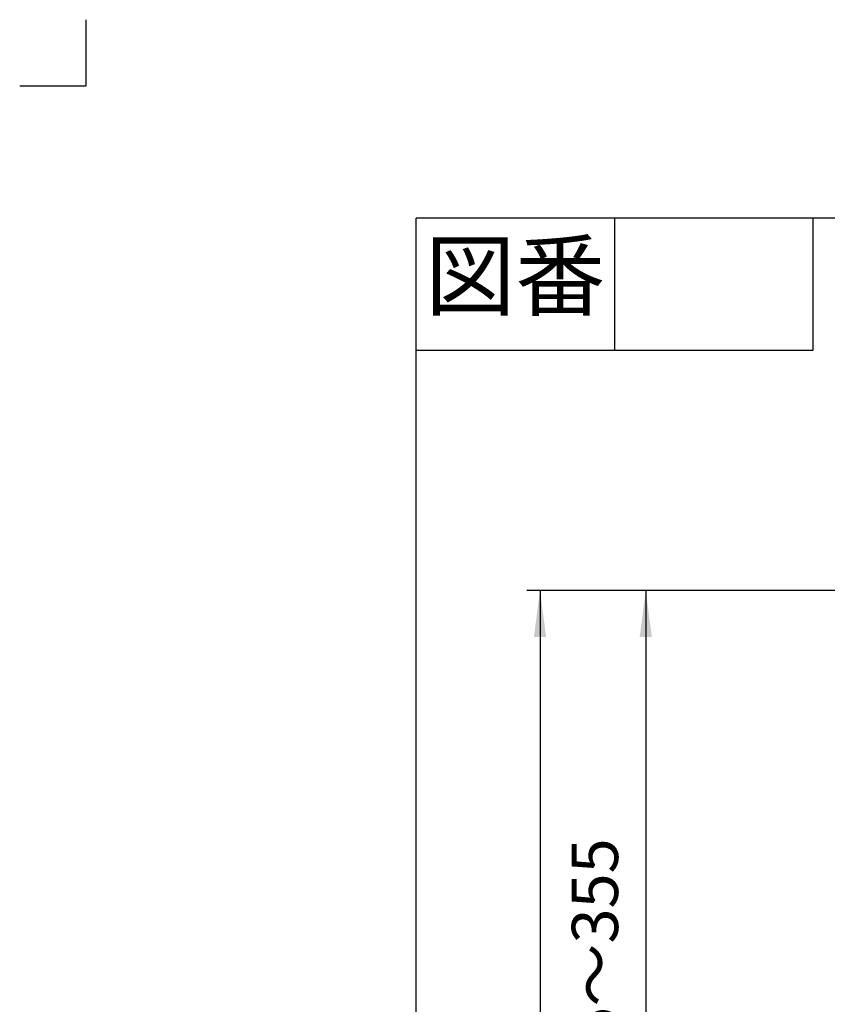
# Model space of a CAD drawing. Units: inches. Extents: x -25 to 1075, y -25 to 1510.
# Drawn here: x -25 to 281, y 1138 to 1510 of the extents above; entities that cross this region are included whole.
import ezdxf

# ---------------------------------------------------------------- set-up
doc = ezdxf.new("R2010")
doc.units = ezdxf.units.IN
doc.linetypes.add('PHANTOM', pattern=[13, 10, -1, 0, -1, 0, -1])
doc.layers.add('1', color=7, linetype='Continuous')
doc.styles.add('CONVERTER_11', font='txt.shx', dxfattribs={"width": 0.9})
doc.dimstyles.new('ME10_DIM_15', dxfattribs={"dimtxt": 17.5, "dimasz": 17.5, "dimexe": 5, "dimexo": 0, "dimgap": 5, "dimtad": 1, "dimzin": 12, "dimdsep": 46, "dimtxsty": 'CONVERTER_11', "dimsah": 1, "dimcen": 0.09, "dimclrd": 2, "dimclre": 2, "dimclrt": 7, "dimadec": 0, "dimazin": 0, "dimtfac": 1, "dimtdec": 4, "dimtix": 1, "dimtmove": 0, "dimatfit": 3, "dimfxl": 1, "dimtolj": 1, "dimtzin": 0, "dimarcsym": 0})
doc.dimstyles.new('ME10_DIM_16', dxfattribs={"dimtxt": 17.5, "dimasz": 17.5, "dimexe": 5, "dimexo": 0, "dimgap": 5, "dimtad": 1, "dimzin": 12, "dimdsep": 46, "dimtxsty": 'CONVERTER_11', "dimsah": 1, "dimcen": 0.09, "dimclrd": 2, "dimclre": 2, "dimclrt": 7, "dimadec": 0, "dimazin": 0, "dimtfac": 1, "dimtdec": 4, "dimtix": 1, "dimtmove": 0, "dimatfit": 3, "dimfxl": 1, "dimtolj": 1, "dimtzin": 0, "dimarcsym": 0})

# ---------------------------------------------------------------- blocks, each defined once
blk = doc.blocks.new('開示A4')
at = {"layer": '1', "color": 4, "linetype": 'PHANTOM'}
for p in [(0, 302), (-5, 297)]:
    blk.add_line(p, (0, 297), dxfattribs=at)
at = {"layer": '1', "color": 7, "linetype": 'Continuous'}
for p in [(105, 287), (25, 148.5)]:
    blk.add_line(p, (25, 287), dxfattribs=at)
at = {"layer": '1', "color": 2, "linetype": 'Continuous'}
for p, q in [((40, 287), (40, 277)), ((55, 287), (55, 277)), ((55, 277), (25, 277))]:
    blk.add_line(p, q, dxfattribs=at)
at = {"layer": '1', "color": 2, "insert": (32.5, 282), "char_height": 5, "attachment_point": 5, "style": 'CONVERTER_11'}
blk.add_mtext('図番', dxfattribs=at)
blk = doc.blocks.new('開示A4枠')
at = {"layer": '1', "xscale": 5, "yscale": 5, "zscale": 5}
blk.add_blockref('開示A4', (0, 0), dxfattribs=at)
blk = doc.blocks.new('*D8')
at = {"layer": '1', "color": 2, "linetype": 'Continuous'}
for p, q in [((302.34, 1294.18), (166.84, 1294.18)), ((171.84, 1294.18), (171.84, 309.18)), ((436.94, 309.18), (166.84, 309.18))]:
    blk.add_line(p, q, dxfattribs=at)
at = {"layer": '1', "color": 2}
for points in [[(174.15, 1276.68), (169.54, 1276.68), (171.84, 1294.18)], [(169.54, 326.68), (174.15, 326.68), (171.84, 309.18)]]:
    blk.add_solid(points, dxfattribs=at)
at = {"layer": '1', "color": 7, "insert": (166.84, 822.46), "char_height": 17.5, "attachment_point": 7, "rotation": 90, "line_spacing_factor": 0.60024, "style": 'CONVERTER_11'}
blk.add_mtext('985～1005', dxfattribs=at)
blk = doc.blocks.new('*D9')
at = {"layer": '1', "color": 2, "linetype": 'Continuous'}
for p, q in [((302.34, 1294.18), (206.84, 1294.18)), ((211.84, 1294.18), (211.84, 959.18)), ((358.82, 959.18), (206.84, 959.18))]:
    blk.add_line(p, q, dxfattribs=at)
at = {"layer": '1', "color": 2}
for points in [[(214.15, 1276.68), (209.54, 1276.68), (211.84, 1294.18)], [(209.54, 976.68), (214.15, 976.68), (211.84, 959.18)]]:
    blk.add_solid(points, dxfattribs=at)
at = {"layer": '1', "color": 7, "insert": (206.84, 1097.16), "char_height": 17.5, "attachment_point": 7, "rotation": 90, "line_spacing_factor": 0.60024, "style": 'CONVERTER_11'}
blk.add_mtext('335～355', dxfattribs=at)

msp = doc.modelspace()

# ---------------------------------------------------------------- block references
msp.add_blockref('開示A4枠', (0, 0))

# ---------------------------------------------------------------- dimensions: what is measured, and where the dimension line sits
at = {"layer": '1'}
for base, p2, text, dimstyle, picture, middle in [((171.843, 309.185), (436.943, 309.185), '985～1005', 'ME10_DIM_15', '*D8', (158.093, 874.123)), ((211.843, 959.185), (358.824, 959.185), '335～355', 'ME10_DIM_16', '*D9', (198.093, 1142.366))]:
    dim = msp.add_linear_dim(base=base, p1=(302.343, 1294.185), p2=p2, angle=90, text=text, dimstyle=dimstyle, dxfattribs=at)
    dim.commit()
    dim.dimension.update_dxf_attribs({"geometry": picture, "text_midpoint": middle, "text_rotation": 90})

doc.saveas('drawing.dxf')
